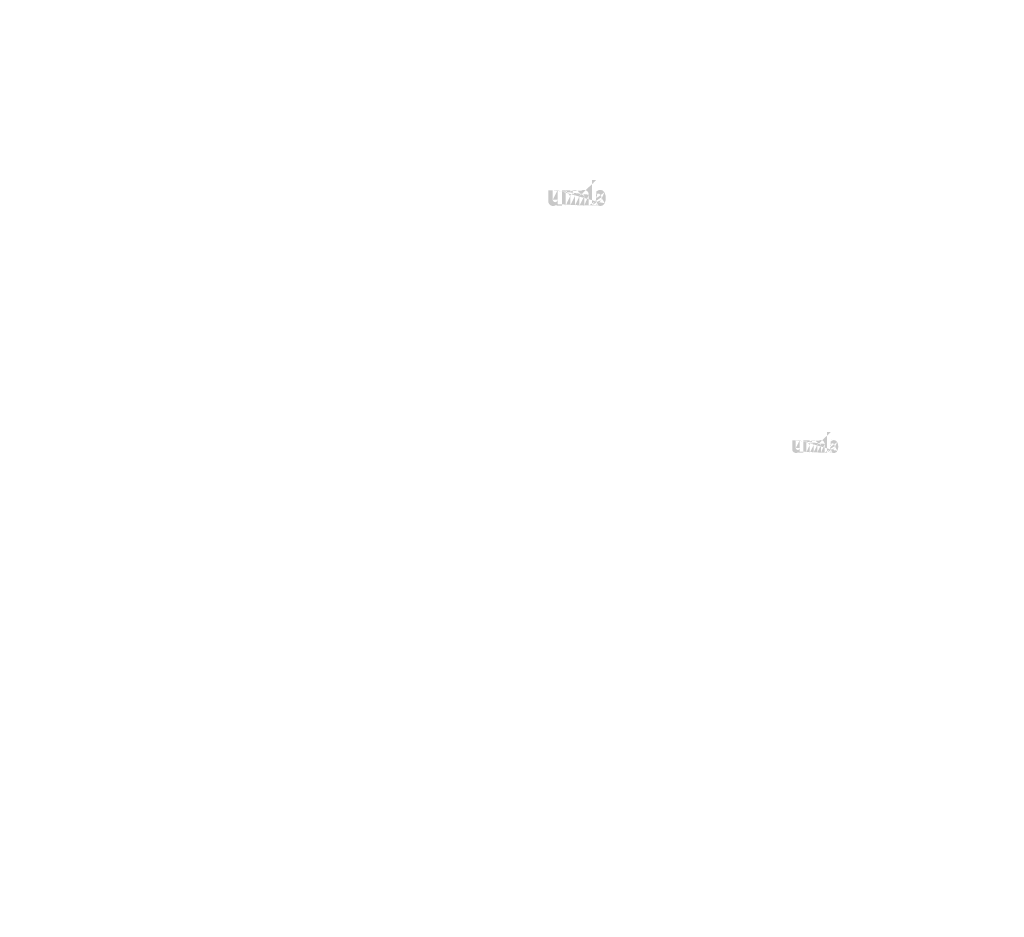
# Model space of a CAD drawing. Extents: x -703 to 5502, y 50 to 1816.
# Drawn here: x 1628 to 1820, y 596 to 771 of the extents above; entities that cross this region are included whole.
import ezdxf

# ---------------------------------------------------------------- set-up
doc = ezdxf.new("R2010")
doc.units = 0
doc.layers.get('0').update_dxf_attribs({"linetype": 'CONTINUOUS'})
doc.styles.get("Standard").update_dxf_attribs({"font": 'ARIAL.TTF', "width": 0.965, "height": 2.54})
doc.styles.add('STYLE2', font='ARIAL.TTF', dxfattribs={"height": 3})

msp = doc.modelspace()

# ---------------------------------------------------------------- hatches: boundary and pattern name
at = {"linetype": 'Continuous'}
h = msp.add_hatch(color=1, dxfattribs=at)
h.paths.add_polyline_path([(1740.561422251644, 734.8757999273915), (1740.561422251644, 735.0867655523915)], flags=16)
edge = h.paths.add_edge_path()
edge.add_arc((1741.553219126644, 736.3264233648915), 1.0764484375, 194.677699, 197.553666)
edge.add_line((1739.686425376644, 734.8757999273915), (1739.686425376644, 739.8727921148917))
edge.add_arc((1740.072306626644, 736.3601593023915), 2.3385875, 334.329017, 387.8456160000001)
edge.add_arc((1740.306219126644, 736.3614936773914), 1.22955625, 341.7339260000001, 365.216108)
edge.add_line((1739.084419126644, 734.8757999273915), (1739.084419126644, 736.9915514898915))
edge.add_line((1738.209422251644, 734.8757999273915), (1738.209422251644, 736.7195514898915))
edge.add_line((1737.271912876644, 734.8757999273915), (1737.271912876644, 736.7195514898915))
edge.add_line((1736.396916001643, 734.8757999273915), (1736.396916001643, 736.7195514898915))
edge.add_line((1735.459406626644, 734.8757999273915), (1735.459406626644, 736.7195514898915))
edge.add_line((1734.584411314144, 734.8757999273915), (1734.584411314144, 737.8415483648915))
edge.add_line((1733.865555064144, 737.8415483648915), (1733.865555064144, 734.8727968023916))
edge.add_line((1731.178053501643, 735.7290405523917), (1731.178053501643, 737.8415483648915))
edge.add_line((1732.053048814144, 737.8415483648915), (1732.053048814144, 736.0001593023916))
edge.add_line((1732.990558189143, 737.8415483648915), (1732.990558189143, 736.0001593023916))
edge.add_arc((1732.521803501643, 736.0001593023915), 0.46875, 180.000005, 360.0000100000001)
edge.add_line((1732.990558189143, 734.8727968023915), (1733.865555064144, 734.8727968023915))
edge.add_arc((1732.115539439144, 735.7290405523917), 0.9375, 180.000005, 300.000008)
edge.add_line((1732.990558189143, 735.1516983648914), (1732.990558189143, 734.8727968023915))
edge.add_line((1732.584294126643, 734.9171421148915), (1732.990558189143, 735.1516983648916))
edge.add_line((1738.209422251644, 734.8757999273915), (1739.084419126644, 734.8757999273915))
edge.add_line((1734.584411314144, 734.8757999273915), (1735.459406626644, 734.8757999273915))
edge.add_line((1736.396916001643, 734.8757999273915), (1737.271912876643, 734.8757999273915))
edge.add_line((1740.855176939144, 734.9171655523915), (1740.561422251644, 735.0867655523914))
edge.add_arc((1741.088517564144, 736.0444686773916), 0.5260374999999999, 228.3567879999999, 230.611399)
edge.add_line((1739.686425376644, 734.8757999273915), (1740.561422251644, 734.8757999273915))
edge.add_arc((1741.104230064144, 736.0626358648915), 0.550059375, 226.063402, 228.391218)
edge.add_arc((1741.122086314144, 736.0803264898915), 0.5751875, 223.780712, 226.005139)
edge.add_arc((1741.141589439144, 736.0997702398914), 0.602709375, 221.709566, 223.832405)
edge.add_arc((1741.163833189144, 736.1195468023915), 0.6324890624999999, 219.68227, 221.706275)
edge.add_arc((1741.188151939144, 736.1394186773915), 0.6638875, 217.733317, 219.661979)
edge.add_arc((1741.211326939144, 736.1576936773914), 0.6933875, 215.767356, 217.7556790000001)
edge.add_arc((1741.235311314144, 736.1746327398914), 0.72275, 213.837609, 215.745641)
edge.add_arc((1741.261012876644, 736.1915374273916), 0.753525, 211.988089, 213.817017)
edge.add_arc((1741.289456626644, 736.2097405523915), 0.7872953125, 210.2635759999999, 212.015135)
edge.add_arc((1741.319783189144, 736.2275983648915), 0.8224781250000001, 208.596928, 210.27329)
edge.add_arc((1741.356953501644, 736.2476968023915), 0.864734375, 205.18447, 208.587393)
edge.add_arc((1741.403039439144, 736.2698936773916), 0.9158984375, 203.608212, 205.214218)
edge.add_arc((1741.433770689144, 736.2832452398915), 0.9494046874999997, 202.053525, 203.603761)
edge.add_arc((1741.465051939143, 736.2957733648916), 0.9830953124999999, 200.549872, 202.045765)
edge.add_arc((1741.502173814144, 736.3095905523915), 1.0227, 197.51705, 200.544627)
edge.add_arc((1741.323931626644, 735.7290655523915), 0.9375, 240.000007, 335.954841)
edge.add_arc((1741.004642564144, 735.8862186773914), 0.3444203125, 263.780731, 269.992082)
edge.add_arc((1741.005833189144, 735.8980921148915), 0.35635, 254.791246, 263.79697)
edge.add_arc((1741.008981626644, 735.9101311773917), 0.3687953125, 251.793448, 254.8101720000001)
edge.add_arc((1741.013009751644, 735.9226249273914), 0.3819171875, 248.895317, 251.804853)
edge.add_arc((1741.018041001644, 735.9353093023915), 0.395565625, 246.06904, 248.877059)
edge.add_arc((1741.025455064144, 735.9523436773917), 0.4141390624999999, 240.71816, 246.087392)
edge.add_arc((1741.037519126644, 735.9737296148916), 0.43869375, 238.006302, 240.710098)
edge.add_arc((1741.047891001644, 735.9908608648915), 0.4587171875, 235.455855, 238.041331)
edge.add_arc((1741.059978501644, 736.0088608648915), 0.480403125, 233.01551, 235.485778)
edge.add_arc((1741.073687876644, 736.0262889898914), 0.502565625, 230.602787, 232.9623990000001)
edge.add_arc((1740.524180064144, 736.3036186773915), 1.0045265625, 337.966776, 340.97226)
edge.add_arc((1740.575417564144, 736.2832452398915), 0.9494046874999997, 336.39627, 337.946506)
edge.add_arc((1740.606148814143, 736.2698936773916), 0.9158984375, 334.785793, 336.391798)
edge.add_arc((1740.634425376644, 736.2567093023916), 0.8846812500000001, 333.115211, 334.778164)
edge.add_arc((1740.660651939144, 736.2429764898915), 0.8550921875, 331.420531, 333.141312)
edge.add_arc((1740.689405064144, 736.2275983648915), 0.8224781250000001, 329.7266989999999, 331.4030609999999)
edge.add_arc((1740.719731626644, 736.2097405523915), 0.7872953125, 327.984892, 329.7364509999999)
edge.add_arc((1740.748175376644, 736.1915374273916), 0.753525, 326.1829779999999, 328.011906)
edge.add_arc((1740.773876939143, 736.1746327398914), 0.72275, 324.254352, 326.162383)
edge.add_arc((1740.797861314143, 736.1576936773914), 0.6933875, 322.244309, 324.232632)
edge.add_arc((1740.821036314144, 736.1394186773915), 0.6638875, 320.33803, 322.266693)
edge.add_arc((1740.845355064144, 736.1195468023915), 0.6324890624999999, 318.293755, 320.317759)
edge.add_arc((1740.867598814144, 736.0997702398914), 0.602709375, 316.167572, 318.29041)
edge.add_arc((1740.887101939144, 736.0803264898915), 0.5751875, 313.994888, 316.219315)
edge.add_arc((1740.904959751644, 736.0626358648915), 0.550059375, 311.60883, 313.936646)
edge.add_arc((1740.920670689143, 736.0444686773916), 0.5260374999999999, 309.388636, 311.643247)
edge.add_arc((1740.935500376644, 736.0268608648915), 0.5030203125, 306.996185, 309.355797)
edge.add_arc((1740.949209751644, 736.0083124273914), 0.479953125, 304.551332, 307.021601)
edge.add_arc((1740.961297251644, 735.9908608648915), 0.4587171875, 301.95862, 304.544096)
edge.add_arc((1740.971669126644, 735.9737296148916), 0.43869375, 299.2898740000001, 301.993669)
edge.add_arc((1740.981753501644, 735.9563139898916), 0.4185734375, 293.93995, 299.252263)
edge.add_arc((1740.991147251644, 735.9353093023915), 0.395565625, 291.1229070000001, 293.930926)
edge.add_arc((1740.996178501644, 735.9230905523915), 0.3823593749999999, 288.170052, 291.079588)
edge.add_arc((1741.001256626644, 735.9068655523914), 0.3653546875, 282.236749, 288.206736)
edge.add_arc((1741.003569126643, 735.8966139898916), 0.354853125, 273.18153, 282.222725)
edge.add_arc((1741.004522251644, 735.8843593023915), 0.3425625, 270.0119940000001, 273.13593)
edge.add_line((1732.990558189143, 737.8415483648915), (1733.865555064144, 737.8415483648915))
edge.add_line((1731.178053501643, 737.8415483648915), (1732.053048814143, 737.8415483648915))
edge.add_arc((1738.146909751644, 736.9915514898914), 0.9375, 0, 125.048702)
edge.add_arc((1736.345251939144, 736.9915514898914), 0.9375, 32.018762, 120)
edge.add_arc((1735.928161314144, 736.7195514898915), 0.46875, 0, 180.000005)
edge.add_line((1734.584411314144, 737.8415483648915), (1735.459406626644, 737.8415483648915))
edge.add_line((1735.459406626644, 737.8415483648915), (1735.459406626644, 737.5626468023916))
edge.add_line((1735.876497251644, 737.8034499273916), (1735.459406626644, 737.5626468023916))
edge.add_line((1737.608536314144, 737.7590436773916), (1737.140114439143, 737.4886061773917))
edge.add_arc((1737.740667564143, 736.7195514898915), 0.46875, 0, 180.000005)
edge.add_line((1740.561422251644, 739.8727921148915), (1740.561422251644, 737.6335530523916))
edge.add_line((1740.561422251644, 737.6335530523916), (1740.855176939144, 737.8031514898915))
edge.add_arc((1741.088517564144, 736.6746921148914), 0.5260374999999999, 129.388645, 131.643256)
edge.add_arc((1741.485008189143, 736.4155436773914), 1.0045265625, 157.966757, 160.972241)
edge.add_arc((1741.433770689144, 736.4359171148915), 0.9494046874999997, 156.396265, 157.946501)
edge.add_arc((1741.403039439144, 736.4492671148914), 0.9158984375, 154.785788, 156.391793)
edge.add_arc((1741.374762876644, 736.4624530523917), 0.8846812500000001, 153.115219, 154.778172)
edge.add_arc((1741.348536314144, 736.4761858648914), 0.8550921875, 151.420526, 153.141307)
edge.add_arc((1741.319783189144, 736.4915639898916), 0.8224781250000001, 149.726694, 151.403056)
edge.add_arc((1741.289456626644, 736.5094202398916), 0.7872953125, 147.984887, 149.736446)
edge.add_arc((1741.261012876644, 736.5276233648914), 0.753525, 146.182973, 148.011901)
edge.add_arc((1741.235311314144, 736.5445280523916), 0.72275, 144.254347, 146.162378)
edge.add_arc((1741.211661314144, 736.5614796148914), 0.6936624999999998, 142.261215, 144.249538)
edge.add_arc((1741.187795689144, 736.5797421148916), 0.6636124999999999, 140.3183, 142.246962)
edge.add_arc((1741.163833189144, 736.5996139898915), 0.6324890624999999, 138.293763, 140.317768)
edge.add_arc((1741.141898814144, 736.6193921148915), 0.6029453124999999, 136.187183, 138.310021)
edge.add_arc((1741.121800376643, 736.6388468023914), 0.5749703125, 133.975144, 136.199571)
edge.add_arc((1741.104230064144, 736.6565249273914), 0.550059375, 131.608825, 133.936641)
edge.add_arc((1741.607125376643, 736.3405843023917), 1.1321703125, 191.897457, 194.679757)
edge.add_arc((1741.646155064144, 736.3484405523915), 1.1720015625, 189.145396, 191.879914)
edge.add_arc((1741.688283189144, 736.3559858648916), 1.214790625, 185.200156, 189.180952)
edge.add_arc((1741.702969126644, 736.3576671148916), 1.22955625, 161.733934, 185.216116)
edge.add_arc((1741.323931626644, 736.9912530523915), 0.9375, 29.47143, 120)
edge.add_arc((1741.073687876644, 736.6928718023916), 0.502565625, 127.037557, 129.39717)
edge.add_arc((1741.059978501644, 736.7102999273915), 0.480403125, 124.514212, 126.984481)
edge.add_arc((1741.048153501644, 736.7283124273916), 0.4588609375, 121.986455, 124.571931)
edge.add_arc((1741.037258189144, 736.7454436773916), 0.4385656250000001, 119.260813, 121.964609)
edge.add_arc((1741.027434751644, 736.7628483648915), 0.4185734375, 113.939932, 119.252244)
edge.add_arc((1741.018041001644, 736.7838530523916), 0.395565625, 111.122909, 113.930928)
edge.add_arc((1741.013009751644, 736.7965358648916), 0.3819171875, 108.195128, 111.104663)
edge.add_arc((1741.007908189144, 736.8122952398915), 0.3653546875, 102.236765, 108.206752)
edge.add_arc((1741.005619126644, 736.8223936773916), 0.355003125, 93.180009, 102.221204)
edge.add_arc((1741.004737876644, 736.8318468023915), 0.3455125000000001, 77.640079, 93.12095000000001)
edge.add_arc((1741.001923814144, 736.8147389898915), 0.3628296875, 71.77285, 77.784412)
edge.add_arc((1740.996178501644, 736.7960718023916), 0.3823593749999999, 68.92044700000001, 71.829983)
edge.add_arc((1740.991147251644, 736.7838530523916), 0.395565625, 66.069055, 68.877074)
edge.add_arc((1740.983733189144, 736.7668171148915), 0.4141390624999999, 60.71818199999999, 66.08741500000001)
edge.add_arc((1740.971930064144, 736.7454436773916), 0.4385656250000001, 58.035414, 60.73921)
edge.add_arc((1740.961034751644, 736.7283124273916), 0.4588609375, 55.42807500000001, 58.013551)
edge.add_arc((1740.949209751644, 736.7108483648916), 0.479953125, 52.978407, 55.448675)
edge.add_arc((1740.935500376644, 736.6922999273916), 0.5030203125, 50.64421, 53.003823)
edge.add_arc((1740.920670689143, 736.6746921148914), 0.5260374999999999, 48.35676899999999, 50.61138100000001)
edge.add_arc((1740.904959751644, 736.6565249273914), 0.550059375, 46.063393, 48.391209)
edge.add_arc((1740.887387876644, 736.6388468023914), 0.5749703125, 43.800405, 46.024832)
edge.add_arc((1740.867289439144, 736.6193921148915), 0.6029453124999999, 41.689979, 43.812817)
edge.add_arc((1740.845355064144, 736.5996139898915), 0.6324890624999999, 39.682269, 41.706273)
edge.add_arc((1740.821392564144, 736.5797421148916), 0.6636124999999999, 37.753034, 39.681696)
edge.add_arc((1740.797526939144, 736.5614796148914), 0.6936624999999998, 35.75047000000001, 37.738793)
edge.add_arc((1740.773876939143, 736.5445280523916), 0.72275, 33.837604, 35.745636)
edge.add_arc((1740.748175376644, 736.5276233648914), 0.753525, 31.988098, 33.817026)
edge.add_arc((1740.719731626644, 736.5094202398916), 0.7872953125, 30.26357100000001, 32.01513)
edge.add_arc((1740.689405064144, 736.4915639898916), 0.8224781250000001, 28.596931, 30.273293)
edge.add_arc((1740.652234751643, 736.4714639898915), 0.864734375, 25.184465, 28.587388)
edge.add_arc((1740.606148814143, 736.4492671148914), 0.9158984375, 23.608218, 25.214223)
edge.add_arc((1740.575417564144, 736.4359171148915), 0.9494046874999997, 22.05352, 23.603756)
edge.add_arc((1740.544136314144, 736.4233874273915), 0.9830953124999999, 20.549871, 22.04576400000001)
edge.add_arc((1740.507228501644, 736.4095827398916), 1.0224875, 17.520649, 20.548227)
edge.add_arc((1740.455706626644, 736.3932155523916), 1.0765453125, 14.649888, 17.525855)
edge.add_arc((1740.402039439144, 736.3785764898915), 1.1321703125, 11.897455, 14.679755)
edge.add_arc((1740.363009751644, 736.3702202398916), 1.1720921875, 9.169356, 11.903874)
edge.add_arc((1740.320905064144, 736.3631749273915), 1.214790625, 5.200156000000001, 9.180952)
edge.add_line((1739.686425376644, 739.8727921148915), (1740.561422251644, 739.8727921148915))
h = msp.add_hatch(color=1, dxfattribs=at)
h.paths.add_polyline_path([(1786.260495928329, 686.6777715219147), (1786.260495928329, 686.8465440219148)], flags=16)
edge = h.paths.add_edge_path()
edge.add_arc((1787.053933428329, 687.8382702719147), 0.8611587500000002, 194.677699, 197.553666)
edge.add_line((1785.560498428329, 686.6777715219147), (1785.560498428329, 690.6753652719148))
edge.add_arc((1785.869203428329, 687.8652590219147), 1.87087, 334.329017, 387.8456160000001)
edge.add_arc((1786.056333428329, 687.8663265219146), 0.9836449999999999, 341.7339260000001, 365.216108)
edge.add_line((1785.078893428329, 686.6777715219147), (1785.078893428329, 688.3703727719147))
edge.add_line((1784.378895928329, 686.6777715219147), (1784.378895928329, 688.1527727719148))
edge.add_line((1783.628888428329, 686.6777715219147), (1783.628888428329, 688.1527727719148))
edge.add_line((1782.928890928329, 686.6777715219147), (1782.928890928329, 688.1527727719148))
edge.add_line((1782.178883428329, 686.6777715219147), (1782.178883428329, 688.1527727719148))
edge.add_line((1781.478887178329, 686.6777715219147), (1781.478887178329, 689.0503702719147))
edge.add_line((1780.903802178329, 689.0503702719149), (1780.903802178329, 686.6753690219149))
edge.add_line((1778.753800928329, 687.3603640219147), (1778.753800928329, 689.0503702719149))
edge.add_line((1779.453797178329, 689.0503702719149), (1779.453797178329, 687.5772590219149))
edge.add_line((1780.203804678329, 689.0503702719149), (1780.203804678329, 687.5772590219149))
edge.add_arc((1779.828800928329, 687.5772590219148), 0.375, 180.000005, 360.0000100000001)
edge.add_line((1780.203804678329, 686.6753690219147), (1780.903802178329, 686.6753690219147))
edge.add_arc((1779.503789678329, 687.3603640219147), 0.75, 180.000005, 300.000008)
edge.add_line((1780.203804678329, 686.8984902719147), (1780.203804678329, 686.6753690219148))
edge.add_line((1779.878793428329, 686.7108452719146), (1780.203804678329, 686.8984902719145))
edge.add_line((1784.378895928329, 686.6777715219147), (1785.078893428329, 686.6777715219147))
edge.add_line((1781.478887178329, 686.6777715219147), (1782.178883428329, 686.6777715219147))
edge.add_line((1782.928890928329, 686.6777715219147), (1783.628888428329, 686.6777715219147))
edge.add_line((1786.495499678329, 686.7108640219147), (1786.260495928329, 686.8465440219146))
edge.add_arc((1786.682172178329, 687.6127065219147), 0.4208299999999999, 228.3567879999999, 230.611399)
edge.add_line((1785.560498428329, 686.6777715219147), (1786.260495928329, 686.6777715219147))
edge.add_arc((1786.694742178329, 687.6272402719146), 0.4400475, 226.063402, 228.391218)
edge.add_arc((1786.709027178329, 687.6413927719148), 0.4601500000000001, 223.780712, 226.005139)
edge.add_arc((1786.724629678329, 687.6569477719148), 0.4821675000000001, 221.709566, 223.832405)
edge.add_arc((1786.742424678329, 687.6727690219146), 0.5059912499999999, 219.68227, 221.706275)
edge.add_arc((1786.761879678329, 687.6886665219148), 0.53111, 217.733317, 219.661979)
edge.add_arc((1786.780419678329, 687.7032865219147), 0.55471, 215.767356, 217.7556790000001)
edge.add_arc((1786.799607178329, 687.7168377719148), 0.5782, 213.837609, 215.745641)
edge.add_arc((1786.820168428329, 687.7303615219148), 0.6028200000000001, 211.988089, 213.817017)
edge.add_arc((1786.842923428329, 687.7449240219148), 0.62983625, 210.2635759999999, 212.015135)
edge.add_arc((1786.867184678329, 687.7592102719146), 0.6579825, 208.596928, 210.27329)
edge.add_arc((1786.896920928329, 687.7752890219148), 0.6917875000000001, 205.18447, 208.587393)
edge.add_arc((1786.933789678329, 687.7930465219147), 0.73271875, 203.608212, 205.214218)
edge.add_arc((1786.958374678329, 687.8037277719147), 0.7595237499999998, 202.053525, 203.603761)
edge.add_arc((1786.983399678329, 687.8137502719147), 0.78647625, 200.549872, 202.045765)
edge.add_arc((1787.013097178329, 687.8248040219147), 0.81816, 197.51705, 200.544627)
edge.add_arc((1786.870503428329, 687.3603840219148), 0.75, 240.000007, 335.954841)
edge.add_arc((1786.615072178329, 687.4861065219147), 0.27553625, 263.780731, 269.992082)
edge.add_arc((1786.616024678329, 687.4956052719148), 0.28508, 254.791246, 263.79697)
edge.add_arc((1786.618543428329, 687.5052365219148), 0.29503625, 251.793448, 254.8101720000001)
edge.add_arc((1786.621765928329, 687.5152315219148), 0.30553375, 248.895317, 251.804853)
edge.add_arc((1786.625790928329, 687.5253790219148), 0.3164525, 246.06904, 248.877059)
edge.add_arc((1786.631722178329, 687.5390065219148), 0.3313112499999999, 240.71816, 246.087392)
edge.add_arc((1786.641373428329, 687.5561152719148), 0.350955, 238.006302, 240.710098)
edge.add_arc((1786.649670928329, 687.5698202719146), 0.36697375, 235.455855, 238.041331)
edge.add_arc((1786.659340928329, 687.5842202719147), 0.3843225, 233.01551, 235.485778)
edge.add_arc((1786.670308428329, 687.5981627719148), 0.4020525, 230.602787, 232.9623990000001)
edge.add_arc((1786.230702178329, 687.8200265219148), 0.8036212500000001, 337.966776, 340.97226)
edge.add_arc((1786.271692178329, 687.8037277719147), 0.7595237499999998, 336.39627, 337.946506)
edge.add_arc((1786.296277178329, 687.7930465219147), 0.73271875, 334.785793, 336.391798)
edge.add_arc((1786.318898428329, 687.7824990219148), 0.7077450000000001, 333.115211, 334.778164)
edge.add_arc((1786.339879678329, 687.7715127719148), 0.68407375, 331.420531, 333.141312)
edge.add_arc((1786.362882178329, 687.7592102719146), 0.6579825, 329.7266989999999, 331.4030609999999)
edge.add_arc((1786.387143428329, 687.7449240219148), 0.62983625, 327.984892, 329.7364509999999)
edge.add_arc((1786.409898428329, 687.7303615219148), 0.6028200000000001, 326.1829779999999, 328.011906)
edge.add_arc((1786.430459678329, 687.7168377719148), 0.5782, 324.254352, 326.162383)
edge.add_arc((1786.449647178329, 687.7032865219147), 0.55471, 322.244309, 324.232632)
edge.add_arc((1786.468187178329, 687.6886665219148), 0.53111, 320.33803, 322.266693)
edge.add_arc((1786.487642178329, 687.6727690219146), 0.5059912499999999, 318.293755, 320.317759)
edge.add_arc((1786.505437178329, 687.6569477719148), 0.4821675000000001, 316.167572, 318.29041)
edge.add_arc((1786.521039678329, 687.6413927719148), 0.4601500000000001, 313.994888, 316.219315)
edge.add_arc((1786.535325928329, 687.6272402719146), 0.4400475, 311.60883, 313.936646)
edge.add_arc((1786.547894678329, 687.6127065219147), 0.4208299999999999, 309.388636, 311.643247)
edge.add_arc((1786.559758428329, 687.5986202719147), 0.40241625, 306.996185, 309.355797)
edge.add_arc((1786.570725928329, 687.5837815219148), 0.3839625, 304.551332, 307.021601)
edge.add_arc((1786.580395928329, 687.5698202719146), 0.36697375, 301.95862, 304.544096)
edge.add_arc((1786.588693428329, 687.5561152719148), 0.350955, 299.2898740000001, 301.993669)
edge.add_arc((1786.596760928329, 687.5421827719147), 0.33485875, 293.93995, 299.252263)
edge.add_arc((1786.604275928329, 687.5253790219148), 0.3164525, 291.1229070000001, 293.930926)
edge.add_arc((1786.608300928329, 687.5156040219147), 0.3058875, 288.170052, 291.079588)
edge.add_arc((1786.612363428329, 687.5026240219148), 0.2922837500000001, 282.236749, 288.206736)
edge.add_arc((1786.614213428329, 687.4944227719147), 0.2838825, 273.18153, 282.222725)
edge.add_arc((1786.614975928329, 687.4846190219148), 0.27405, 270.0119940000001, 273.13593)
edge.add_line((1780.203804678329, 689.0503702719149), (1780.903802178329, 689.0503702719149))
edge.add_line((1778.753800928329, 689.0503702719149), (1779.453797178329, 689.0503702719149))
edge.add_arc((1784.328885928329, 688.3703727719147), 0.75, 0, 125.048702)
edge.add_arc((1782.887559678329, 688.3703727719147), 0.75, 32.018762, 120)
edge.add_arc((1782.553887178329, 688.1527727719147), 0.375, 0, 180.000005)
edge.add_line((1781.478887178329, 689.0503702719149), (1782.178883428329, 689.0503702719149))
edge.add_line((1782.178883428329, 689.0503702719149), (1782.178883428329, 688.8272490219149))
edge.add_line((1782.512555928329, 689.0198915219147), (1782.178883428329, 688.8272490219148))
edge.add_line((1783.898187178329, 688.9843665219147), (1783.523449678329, 688.7680165219147))
edge.add_arc((1784.003892178329, 688.1527727719147), 0.375, 0, 180.000005)
edge.add_line((1786.260495928329, 690.6753652719148), (1786.260495928329, 688.8839740219147))
edge.add_line((1786.260495928329, 688.8839740219147), (1786.495499678329, 689.0196527719148))
edge.add_arc((1786.682172178329, 688.1168852719147), 0.4208299999999999, 129.388645, 131.643256)
edge.add_arc((1786.999364678329, 687.9095665219148), 0.8036212500000001, 157.966757, 160.972241)
edge.add_arc((1786.958374678329, 687.9258652719147), 0.7595237499999998, 156.396265, 157.946501)
edge.add_arc((1786.933789678329, 687.9365452719147), 0.73271875, 154.785788, 156.391793)
edge.add_arc((1786.911168428329, 687.9470940219147), 0.7077450000000001, 153.115219, 154.778172)
edge.add_arc((1786.890187178329, 687.9580802719148), 0.68407375, 151.420526, 153.141307)
edge.add_arc((1786.867184678329, 687.9703827719147), 0.6579825, 149.726694, 151.403056)
edge.add_arc((1786.842923428329, 687.9846677719148), 0.62983625, 147.984887, 149.736446)
edge.add_arc((1786.820168428329, 687.9992302719146), 0.6028200000000001, 146.182973, 148.011901)
edge.add_arc((1786.799607178329, 688.0127540219147), 0.5782, 144.254347, 146.162378)
edge.add_arc((1786.780687178329, 688.0263152719147), 0.55493, 142.261215, 144.249538)
edge.add_arc((1786.761594678329, 688.0409252719147), 0.53089, 140.3183, 142.246962)
edge.add_arc((1786.742424678329, 688.0568227719148), 0.5059912499999999, 138.293763, 140.317768)
edge.add_arc((1786.724877178329, 688.0726452719148), 0.48235625, 136.187183, 138.310021)
edge.add_arc((1786.708798428329, 688.0882090219146), 0.45997625, 133.975144, 136.199571)
edge.add_arc((1786.694742178329, 688.1023515219147), 0.4400475, 131.608825, 133.936641)
edge.add_arc((1787.097058428329, 687.8495990219147), 0.90573625, 191.897457, 194.679757)
edge.add_arc((1787.128282178329, 687.8558840219148), 0.9376012500000002, 189.145396, 191.879914)
edge.add_arc((1787.161984678329, 687.8619202719148), 0.9718325, 185.200156, 189.180952)
edge.add_arc((1787.173733428329, 687.8632652719148), 0.9836449999999999, 161.733934, 185.216116)
edge.add_arc((1786.870503428329, 688.3701340219147), 0.75, 29.47143, 120)
edge.add_arc((1786.670308428329, 688.1314290219146), 0.4020525, 127.037557, 129.39717)
edge.add_arc((1786.659340928329, 688.1453715219147), 0.3843225, 124.514212, 126.984481)
edge.add_arc((1786.649880928329, 688.1597815219147), 0.36708875, 121.986455, 124.571931)
edge.add_arc((1786.641164678329, 688.1734865219148), 0.3508525000000001, 119.260813, 121.964609)
edge.add_arc((1786.633305928329, 688.1874102719147), 0.33485875, 113.939932, 119.252244)
edge.add_arc((1786.625790928329, 688.2042140219147), 0.3164525, 111.122909, 113.930928)
edge.add_arc((1786.621765928329, 688.2143602719148), 0.30553375, 108.195128, 111.104663)
edge.add_arc((1786.617684678329, 688.2269677719147), 0.2922837500000001, 102.236765, 108.206752)
edge.add_arc((1786.615853428329, 688.2350465219147), 0.2840025, 93.180009, 102.221204)
edge.add_arc((1786.615148428329, 688.2426090219146), 0.27641, 77.640079, 93.12095000000001)
edge.add_arc((1786.612897178329, 688.2289227719147), 0.29026375, 71.77285, 77.784412)
edge.add_arc((1786.608300928329, 688.2139890219147), 0.3058875, 68.92044700000001, 71.829983)
edge.add_arc((1786.604275928329, 688.2042140219147), 0.3164525, 66.069055, 68.877074)
edge.add_arc((1786.598344678329, 688.1905852719148), 0.3313112499999999, 60.71818199999999, 66.08741500000001)
edge.add_arc((1786.588902178329, 688.1734865219148), 0.3508525000000001, 58.035414, 60.73921)
edge.add_arc((1786.580185928329, 688.1597815219147), 0.36708875, 55.42807500000001, 58.013551)
edge.add_arc((1786.570725928329, 688.1458102719147), 0.3839625, 52.978407, 55.448675)
edge.add_arc((1786.559758428329, 688.1309715219147), 0.40241625, 50.64421, 53.003823)
edge.add_arc((1786.547894678329, 688.1168852719147), 0.4208299999999999, 48.35676899999999, 50.61138100000001)
edge.add_arc((1786.535325928329, 688.1023515219147), 0.4400475, 46.063393, 48.391209)
edge.add_arc((1786.521268428329, 688.0882090219146), 0.45997625, 43.800405, 46.024832)
edge.add_arc((1786.505189678329, 688.0726452719148), 0.48235625, 41.689979, 43.812817)
edge.add_arc((1786.487642178329, 688.0568227719148), 0.5059912499999999, 39.682269, 41.706273)
edge.add_arc((1786.468472178329, 688.0409252719147), 0.53089, 37.753034, 39.681696)
edge.add_arc((1786.449379678329, 688.0263152719147), 0.55493, 35.75047000000001, 37.738793)
edge.add_arc((1786.430459678329, 688.0127540219147), 0.5782, 33.837604, 35.745636)
edge.add_arc((1786.409898428329, 687.9992302719146), 0.6028200000000001, 31.988098, 33.817026)
edge.add_arc((1786.387143428329, 687.9846677719148), 0.62983625, 30.26357100000001, 32.01513)
edge.add_arc((1786.362882178329, 687.9703827719147), 0.6579825, 28.596931, 30.273293)
edge.add_arc((1786.333145928329, 687.9543027719147), 0.6917875000000001, 25.184465, 28.587388)
edge.add_arc((1786.296277178329, 687.9365452719147), 0.73271875, 23.608218, 25.214223)
edge.add_arc((1786.271692178329, 687.9258652719147), 0.7595237499999998, 22.05352, 23.603756)
edge.add_arc((1786.246667178329, 687.9158415219148), 0.78647625, 20.549871, 22.04576400000001)
edge.add_arc((1786.217140928329, 687.9047977719148), 0.8179900000000001, 17.520649, 20.548227)
edge.add_arc((1786.175923428329, 687.8917040219147), 0.8612362500000001, 14.649888, 17.525855)
edge.add_arc((1786.132989678329, 687.8799927719148), 0.90573625, 11.897455, 14.679755)
edge.add_arc((1786.101765928329, 687.8733077719147), 0.9376737500000001, 9.169356, 11.903874)
edge.add_arc((1786.068082178329, 687.8676715219148), 0.9718325, 5.200156000000001, 9.180952)
edge.add_line((1785.560498428329, 690.6753652719148), (1786.260495928329, 690.6753652719148))

# ---------------------------------------------------------------- texts
for insert, char_height, attachment_point in [((1708.448861650358, 771.1310485568649), 3.5, 4), ((1628.107266262064, 761.5159392304754), 1.5625, 4), ((1762.952229146592, 729.5701773260242), 1.5625, 4), ((1669.813867709886, 727.5009170834468), 5.375, 6), ((1783.243286956011, 726.3462102189875), 1.5625, 4), ((1690.104925519304, 724.27694997641), 5.375, 6), ((1797.42311434711, 714.2668907241563), 1.953125, 4), ((1681.000162551226, 711.6803154209346), 6.71875, 6), ((1817.714172156528, 711.0429236171195), 1.953125, 4), ((1701.291220360645, 708.4563483138978), 6.71875, 6), ((1726.058788029045, 685.9086050201407), 1.5625, 4), ((1632.920426592338, 683.8393447775635), 5.375, 6), ((1736.175794553736, 677.983820002574), 2.8, 6), ((1707.737001333172, 624.1633807985075), 1.953125, 4), ((1820.116455739022, 613.120038893674), 6.71875, 6), ((1760.000959193552, 598.1078362188076), 1.5625, 4), ((1666.862597756845, 596.0385759762303), 5.375, 6)]:
    msp.add_mtext('\\A1;', dxfattribs=dict(at, insert=insert, char_height=char_height, attachment_point=attachment_point))
at = {"color": 7, "attachment_point": 6, "style": 'STYLE2'}
for insert, char_height in [((1807.605875031772, 692.8423058716716), 4.6875), ((1675.84414640891, 663.2633752201249), 3.9062484375)]:
    msp.add_mtext('\\A1;', dxfattribs=dict(at, insert=insert, char_height=char_height))

doc.saveas('drawing.dxf')
